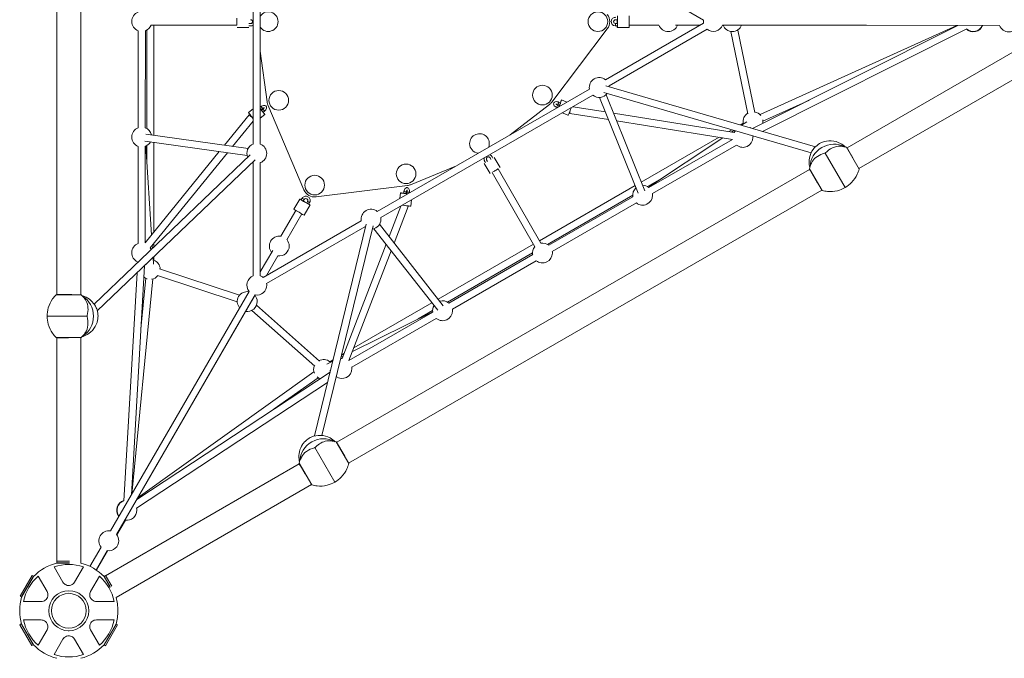
# Model space of a CAD drawing. Units: millimetres. Extents: x 1647 to 8620, y 1548 to 19360.
# Drawn here: x 3747 to 6253, y 12583 to 14209 of the extents above; entities that cross this region are included whole.
import ezdxf

# ---------------------------------------------------------------- set-up
doc = ezdxf.new("R2010")
doc.units = ezdxf.units.MM
doc.header["$MEASUREMENT"] = 0
doc.layers.get('0').update_dxf_attribs({"color": 3})

msp = doc.modelspace()

# ---------------------------------------------------------------- linework, layer by layer
at = {"color": 7, "linetype": 'Continuous', "lineweight": 13}
for p, q in [((3841.8, 14899.1), (3841.8, 13509.1)), ((3902.8, 13508.5), (3902.8, 14899.7)), ((4341.6, 14515.9), (4341.6, 13892.3)), ((4359.6, 13892.3), (4359.6, 14515.9)), ((5238.2, 14352.3), (5487.9, 14208.1)), ((4081.5, 14195.4), (4299.8, 14195)), ((4088.5, 13914.7), (4088.6, 14195.4)), ((4300.4, 14189), (4330.4, 14189)), ((4334.9, 14199), (4330.4, 14199)), ((4330.4, 14193), (4334.9, 14193)), ((5487.9, 14200.1), (5238.3, 14056)), ((5264, 14209), (5268.5, 14209)), ((5268.5, 14199), (5264, 14199)), ((5264, 14193), (5268.5, 14193)), ((5268.5, 14189), (5298.4, 14188.9)), ((5298.7, 14194.9), (5374.4, 14194.9)), ((5416.3, 14195), (5479, 14195)), ((5536.4, 14195), (5902.7, 14194.7)), ((5536.5, 14195.1), (6241.3, 14194.3)), ((6134.8, 14194.4), (5612.9, 13931.7)), ((6132.8, 14194.4), (5631.6, 13967.2)), ((4048.9, 14180.8), (4048.8, 13933.6)), ((4066.8, 13933.6), (4066.9, 14180.9)), ((4070.6, 14182.6), (4070.5, 13931.8)), ((5101.7, 13998.8), (5242.9, 14185.9)), ((5247.3, 14040.4), (5496.9, 14184.5)), ((5557.2, 14179), (5600.5, 13969)), ((5618.2, 13972.7), (5574.8, 14182.6)), ((5638.3, 13924.4), (6157.7, 14185.8)), ((6346.2, 14167.5), (5853.1, 13882.9)), ((4359.6, 14128.7), (4376.8, 13999.6)), ((5883.1, 13829.7), (6380.6, 14116.9)), ((5772.6, 13885.2), (5239.3, 14040.7)), ((5197.3, 14032.4), (4657.2, 13720.5)), ((4666.2, 13704.9), (5206.3, 14016.8)), ((5223, 14011.1), (5321.5, 13766.9)), ((5234.2, 14023.4), (5761.7, 13869.6)), ((5338.2, 13773.5), (5239.6, 14018)), ((4361.6, 13987.7), (4359.6, 13986.2)), ((4378.9, 13991.9), (4470.3, 13776)), ((4995.9, 13916.1), (5096, 13993.1)), ((5114, 13985.9), (5115.7, 13985.2)), ((5120.4, 13989.7), (5116.2, 13991.4)), ((5117.4, 13993.5), (5121.5, 13991.8)), ((5123.8, 13997.3), (5119.7, 13999)), ((5139.9, 13999.2), (5126.7, 14004.6)), ((5237.9, 13974.2), (5155.4, 13987.4)), ((5639, 13950.8), (5757.2, 14004.4)), ((4331, 13966.5), (4268.4, 13889.3)), ((4341.6, 13982.2), (4329.4, 13972.8)), ((4359.6, 13958.2), (4371.5, 13967.3)), ((4361.7, 13980.2), (4365.3, 13983)), ((4366.5, 13981), (4362.9, 13978.2)), ((4366.6, 13973.5), (4370.1, 13976.2)), ((5128.1, 13971.6), (5143, 13965.5)), ((5147.3, 13970.5), (5245.7, 13954.7)), ((5566.2, 13921.8), (5258.6, 13970.9)), ((4289.2, 13886.4), (4341.6, 13951)), ((5266.5, 13951.4), (5561.6, 13904.3)), ((5588.8, 13945.2), (5581.4, 13940.9)), ((5598.2, 13949.3), (5584.4, 13940.1)), ((4328.5, 13880.8), (4067.8, 13917.6)), ((5559.8, 13928.5), (5552.1, 13924)), ((5564.8, 13927), (5558.7, 13923)), ((5606.9, 13933.5), (5608.3, 13934.4)), ((5613.2, 13911.8), (5614.7, 13912.5)), ((4048.7, 13886.3), (4048.6, 13639.1)), ((4065.3, 13899.8), (4326, 13863)), ((4066.6, 13640.9), (4066.7, 13886.3)), ((4082.8, 13660.8), (4068.2, 13887)), ((4070.5, 13888.1), (4070.5, 13852)), ((4088.4, 13667.7), (4088.5, 13896.5)), ((5527.4, 13909.7), (5329.4, 13795.5)), ((5536.6, 13908.3), (5347.9, 13782.5)), ((5561.6, 13904.3), (5348.9, 13781.6)), ((5357.9, 13766.1), (5572.1, 13889.6)), ((4333.6, 13864.8), (3936.5, 13484.8)), ((4255.1, 13873), (4066.6, 13640.9)), ((4079.5, 13628.1), (4275.9, 13870.1)), ((5848.1, 13781.5), (5797.4, 13869.4)), ((5883.7, 13828.7), (5851.8, 13884)), ((5855.4, 13878.9), (5853, 13883)), ((5868, 13857), (5855.4, 13878.9)), ((3944.7, 13467.7), (4346.1, 13851.8)), ((4341.6, 13845), (4341.6, 13556.8)), ((4359.6, 13556.8), (4359.6, 13845)), ((4742, 13788.8), (4858.9, 13836.9)), ((4929.3, 13843.2), (4944.3, 13817.2)), ((4930.5, 13849.1), (4932.8, 13845.2)), ((4938, 13848.2), (4935.7, 13852.1)), ((4944.3, 13857.1), (4946.6, 13853.2)), ((4951.8, 13856.2), (4949.5, 13860.1)), ((4970.3, 13832.2), (4955.3, 13858.2)), ((5757.8, 13827.9), (4554.1, 13132.9)), ((4949.5, 13820.2), (5058.2, 13630.9)), ((5073.8, 13639.9), (4965.1, 13829.2)), ((5789.5, 13774.3), (5757.5, 13829.6)), ((5778.2, 13792.6), (5757.7, 13828.1)), ((5760.1, 13823.9), (5757.7, 13828)), ((4501.6, 13757.9), (4734.3, 13786.7)), ((5313.6, 13786.4), (5070.3, 13646)), ((5345.5, 13784), (5380.6, 13804.3)), ((4584.1, 13079.7), (5788.9, 13775.3)), ((4716.8, 13768), (4714.9, 13753.8)), ((4725.1, 13771.2), (4724.5, 13766.8)), ((4730.5, 13766), (4731.1, 13770.4)), ((4733.4, 13770.4), (4732.8, 13766)), ((4739.1, 13767.8), (4739.4, 13769.6)), ((5090.4, 13636.8), (5307.7, 13762.2)), ((4460.2, 13752.3), (4445.3, 13726.3)), ((4465.9, 13754.2), (4463.7, 13750.3)), ((4468.9, 13747.3), (4471.2, 13751.2)), ((4471.3, 13711.4), (4486.2, 13737.4)), ((4479.8, 13746.2), (4477.6, 13742.3)), ((4482.8, 13739.4), (4485, 13743.3)), ((4742.5, 13734.3), (4744.7, 13750.2)), ((5308, 13758), (5093.8, 13634.5)), ((5102.8, 13618.9), (5317, 13742.4)), ((4449.8, 13723.4), (4411.9, 13657.7)), ((4427.5, 13648.7), (4465.4, 13714.4)), ((4717.3, 13734.4), (4687.4, 13656.8)), ((4700.3, 13640.2), (4736.1, 13733)), ((4616.3, 13696.9), (4366.6, 13552.7)), ((4629.3, 13688.4), (4497.4, 13149)), ((4825.4, 13480.4), (4663, 13688)), ((4375.6, 13537.1), (4625.3, 13681.3)), ((4516.2, 13150.4), (4646.8, 13684.3)), ((4648.9, 13676.8), (4811.2, 13469.3)), ((4088.4, 13630.2), (4088.4, 13639.2)), ((4679.9, 13637.2), (4567.6, 13346)), ((5054.7, 13637), (4812.3, 13497.1)), ((4085, 13626.9), (4084.5, 13634.3)), ((4391.2, 13621.3), (4359.6, 13566.6)), ((4585.1, 13341.1), (4692.8, 13620.7)), ((4835.9, 13490), (5052.5, 13615)), ((5052.9, 13610.9), (4839.5, 13487.5)), ((4047.3, 13592.4), (4047.2, 13590.7)), ((4069.5, 13587.1), (4069.6, 13585.5)), ((4087.6, 13586.7), (4086.5, 13603.4)), ((4088.4, 13596.8), (4088.4, 13605.2)), ((4375.3, 13557.7), (4404.2, 13607.7)), ((4375.4, 13557.8), (4404.2, 13607.7)), ((4848.5, 13471.9), (5061.9, 13595.3)), ((4045.7, 13564.3), (4012.3, 12983.9)), ((4031.3, 12999.4), (4064.7, 13582.6)), ((4306.7, 13507.3), (4103.2, 13574.8)), ((4032.3, 13001.1), (4086.1, 13548.8)), ((4068.2, 13550.5), (4055.5, 13421.8)), ((4097.5, 13557.7), (4301, 13490.2)), ((4331, 13517.2), (3977.9, 12907.2)), ((4331, 13517.2), (4328.6, 13513)), ((3840.1, 13508.5), (3903.9, 13508.5)), ((3841.4, 13509.1), (3880, 13509.1)), ((3993.5, 12898.1), (4346.6, 13508.2)), ((3993.7, 12897.9), (4344.2, 13504)), ((4338.7, 13494.1), (4346.8, 13508.1)), ((4796.5, 13488), (4597.4, 13373.1)), ((4338, 13468.9), (4498.1, 13326.4)), ((4510.1, 13339.8), (4349.9, 13482.3)), ((4798.6, 13463.9), (4585.1, 13341.1)), ((4798.4, 13465.2), (4594, 13364.4)), ((4761.8, 13447.2), (4798.2, 13468.2)), ((3817, 13454.1), (3918.4, 13454.1)), ((4592.5, 13324.6), (4807.5, 13448.3)), ((3840.1, 13399.7), (3903.9, 13399.7)), ((3841.5, 13399.1), (3871.7, 13399.1)), ((3841.8, 13399.1), (3841.8, 12830.2)), ((3902.8, 12825.3), (3902.8, 13399.7)), ((4544, 13339.7), (4528.5, 13332.1)), ((4544.7, 13342.7), (4536.6, 13338)), ((4570.2, 13352.6), (4565.1, 13350.1)), ((4572.6, 13358.8), (4566.3, 13355.2)), ((4537.1, 13311.3), (4045.4, 12987.3)), ((4496.2, 13312), (4048.3, 12992.3)), ((4536.4, 13315.9), (4538.4, 13316.9)), ((4044.7, 12965.3), (4530.8, 13285.6)), ((4395.2, 13217.8), (4506.6, 13297.4)), ((4584.7, 13078.7), (4552.7, 13134)), ((4549.1, 13031.5), (4498.4, 13119.4)), ((4574.4, 13097.6), (4553.9, 13133.1)), ((4556.3, 13128.9), (4554, 13133)), ((4458.8, 13077.9), (3965.7, 12793.2)), ((4490.4, 13024.3), (4458.5, 13079.6)), ((4461.1, 13073.9), (4458.7, 13078)), ((4473.7, 13052), (4461.1, 13073.9)), ((3992.4, 12738.1), (4489.8, 13025.3)), ((3994.2, 12897.2), (4016, 12934.8)), ((3954.2, 12866.2), (3925.8, 12817)), ((3941.4, 12808.1), (3969.8, 12857.2)), ((3942.4, 12807.4), (3971.1, 12857.1)), ((3857.3, 12776.7), (3834.7, 12815.8)), ((3841.6, 12830.2), (3841.6, 12826.2)), ((3873.5, 12830.2), (3841.6, 12830.2)), ((3873.5, 12826.2), (3841.6, 12826.2)), ((3841.6, 12825.3), (3873.5, 12825.3)), ((3841.8, 12826.2), (3841.8, 12825.3)), ((3909.4, 12815.8), (3886.8, 12776.7)), ((3927.8, 12820.5), (3925.8, 12817)), ((3778.4, 12794), (3747.9, 12741.2)), ((3781.8, 12792), (3751.3, 12739.2)), ((3751.8, 12738.3), (3782.3, 12791.2)), ((3781.8, 12792), (3778.4, 12794)), ((3794, 12792.3), (3816.6, 12753.2)), ((3927.6, 12753.2), (3950.1, 12792.3)), ((3961.8, 12791.2), (3977.7, 12763.5)), ((3962.3, 12791.2), (3961.9, 12791)), ((3965.5, 12793.6), (3962, 12791.6)), ((3977.7, 12764.5), (3962, 12791.6)), ((3981.2, 12766.5), (3965.5, 12793.6)), ((3747.9, 12741.2), (3751.3, 12739.2)), ((3801.8, 12727.6), (3756.7, 12727.6)), ((3987.4, 12727.6), (3942.3, 12727.6)), ((3751.1, 12670.4), (3747.6, 12668.4)), ((3747.6, 12668.4), (3778.1, 12615.5)), ((3751.1, 12670.4), (3781.6, 12617.5)), ((3782.3, 12617.1), (3751.8, 12669.9)), ((3756.7, 12680.6), (3801.8, 12680.6)), ((3942.3, 12680.6), (3987.4, 12680.6)), ((3992.3, 12669.9), (3961.8, 12617.1)), ((3965.3, 12615.1), (3995.8, 12667.9)), ((3995.8, 12667.9), (3992.3, 12669.9)), ((3816.6, 12655), (3794, 12616)), ((3950.1, 12616), (3927.6, 12655)), ((3778.1, 12615.5), (3781.6, 12617.5)), ((3834.7, 12592.5), (3857.3, 12631.5)), ((3886.8, 12631.5), (3909.4, 12592.5)), ((3961.8, 12617.1), (3965.3, 12615.1))]:
    msp.add_line(p, q, dxfattribs=at)
for centre, radius, start, end in [((4057.9, 14204.5), 25.3, 110.882, 249.1643), ((5219, 14204), 30, 322.9473, 37.0527), ((4057.9, 14204.5), 25.3, 290.8686, 339.0247), ((5398, 14203.9), 25.3, 200.8521, 339.4894), ((5512.8, 14204.1), 25.3, 170.8521, 189.1479), ((5512.8, 14204.1), 25.3, 230.8521, 339.1079), ((5561.2, 14203.9), 25.3, 200.8441, 339.0726), ((6174.5, 14203.4), 25.3, 225.6899, 338.9323), ((6174.7, 14204.4), 25.3, 227.5681, 336.4688), ((6265, 14203.3), 25.3, 200.7855, 339.1479), ((5222.3, 14036.4), 25.3, 50.8521, 189.1479), ((5222.3, 14036.4), 25.3, 4.3987, 9.1479), ((5222.3, 14036.4), 25.3, 230.8521, 322.6942), ((4406.6, 14003.6), 30, 187.5891, 202.9473), ((5077.7, 14016.9), 30, 307.5891, 322.9473), ((5613.8, 13949.2), 25.3, 122.4716, 189.1803), ((5613.8, 13949.2), 25.3, 37.6493, 80.7674), ((5613.8, 13949.2), 25.3, 0, 11.1274), ((5613.8, 13949.2), 25.3, 349.6955, 0), ((4057.7, 13910), 25.3, 110.7762, 249.1643), ((4057.7, 13910), 25.3, 12.8185, 69.0719), ((5588.1, 13909.2), 25.3, 138.8876, 150.0741), ((5588.1, 13909.2), 25.3, 0, 5.8669), ((4057.7, 13910), 25.3, 290.8686, 331.1142), ((4350.6, 13868.6), 25.3, 110.8521, 202.889), ((4350.6, 13868.6), 25.3, 0, 69.1479), ((5588.1, 13909.2), 25.3, 230.8224, 0), ((4350.6, 13868.6), 25.3, 290.8521, 0), ((4350.6, 13868.6), 25.3, 244.5933, 249.1479), ((4730.6, 13816.5), 30, 277.0527, 292.4109), ((5332.9, 13762), 25.3, 50.8224, 90.6083), ((4498, 13787.7), 30, 202.9473, 277.0527), ((5332.9, 13762), 25.3, 132.3143, 189.1181), ((5332.9, 13762), 25.3, 230.8224, 0), ((5332.9, 13762), 25.3, 0, 9.1181), ((4641.3, 13700.9), 25.3, 50.8521, 189.1479), ((4641.3, 13700.9), 25.3, 277.9, 0), ((4641.3, 13700.9), 25.3, 0, 9.1479), ((4641.3, 13700.9), 25.3, 230.8521, 236.1916), ((4057.6, 13615.5), 25.3, 110.7762, 245.9115), ((4407.9, 13632.7), 25.3, 80.8521, 219.8707), ((4407.9, 13632.7), 25.3, 0, 39.1479), ((5077.8, 13614.9), 25.3, 50.8224, 99.0247), ((4057.6, 13615.5), 25.3, 18.6869, 30.0741), ((4407.9, 13632.7), 25.3, 261.5789, 0), ((5077.8, 13614.9), 25.3, 140.728, 189.2239), ((5077.8, 13614.9), 25.3, 230.9282, 0), ((5077.8, 13614.9), 25.3, 0, 9.1181), ((4079.4, 13573.2), 25.3, 2.5115, 69.1342), ((4079.4, 13573.2), 25.3, 229.7477, 251.1274), ((4079.4, 13573.2), 25.3, 277.6493, 320.8072), ((4350.6, 13533.1), 25.3, 110.8521, 219.1345), ((4350.6, 13533.1), 25.3, 50.8521, 69.1479), ((4350.6, 13533.1), 25.3, 0, 9.1479), ((4326.3, 13491.3), 25.3, 80.4618, 219.4088), ((4350.6, 13533.1), 25.3, 260.8388, 0), ((4326.3, 13491.3), 25.3, 261.16, 0), ((4326.3, 13491.3), 25.3, 0, 38.3983), ((4823.5, 13467.9), 25.3, 50.8358, 106.8746), ((4823.5, 13467.9), 25.3, 148.5795, 189.105), ((4823.5, 13467.9), 25.3, 230.8093, 0), ((4823.5, 13467.9), 25.3, 0, 9.1315), ((4520.6, 13318.4), 25.3, 50.7922, 117.4881), ((4567.5, 13320.7), 25.3, 89.7801, 98.049), ((4520.6, 13318.4), 25.3, 159.1924, 202.2488), ((4567.5, 13320.7), 25.3, 234.4687, 0), ((4567.5, 13320.7), 25.3, 0, 9.0127), ((4520.6, 13318.4), 25.3, 228.7974, 249.7128), ((4019.2, 12960.5), 25.3, 105.6459, 218.9589), ((4020, 12959.8), 25.3, 107.5681, 216.4688), ((4020, 12959.8), 25.3, 260.8521, 0), ((4020, 12959.8), 25.3, 0, 12.5352), ((3973.8, 12882.2), 25.3, 80.7855, 219.1479), ((3973.8, 12882.2), 25.3, 0, 39.0812), ((3973.8, 12882.2), 25.3, 260.8521, 0), ((3872.1, 12704.1), 125, 104.1227, 135.8773), ((3872.1, 12704.1), 117.7, 71.5138, 108.4862), ((3872.1, 12704.1), 125, 44.1227, 75.7749), ((3872.1, 12704.1), 117.7, 131.5138, 168.4862), ((3872.1, 12704.1), 117.7, 11.5138, 48.4862), ((3872.1, 12704.1), 125, 164.1227, 195.8773), ((3872.1, 12704.1), 44.3, 0, 360), ((3883.2, 12721.4), 30.6, 60.6161, 63.782), ((3872.1, 12704.1), 125, 0, 15.7749), ((3872.1, 12704.1), 125, 344.1227, 0), ((3872.1, 12704.1), 117.7, 191.5138, 228.4862), ((3872.1, 12704.1), 117.7, 311.5138, 348.4862), ((3872.1, 12704.1), 125, 224.1227, 255.8773), ((3872.1, 12704.1), 125, 284.1227, 315.8773), ((3872.1, 12704.1), 117.7, 251.5138, 288.4862)]:
    msp.add_arc(centre, radius, start, end, dxfattribs=at)
at = {"color": 7, "linetype": 'Continuous', "lineweight": 13, "extrusion": (0, 0, -1)}
for centre, radius, start, end in [((-4379.9, 14204), 25, 35.9791, 324.0209), ((-5219, 14204), 25, 0, 360), ((-5077.7, 14016.9), 25, 0, 360), ((-4406.6, 14003.6), 25, 0, 360), ((-4917.5, 13893.6), 25, 0, 202.0793), ((-4917.5, 13893.6), 25, 277.9207, 0), ((-4730.6, 13816.5), 25, 0, 360), ((-4498, 13787.7), 25, 0, 360), ((-3872.1, 12704.1), 51, 0, 360), ((-3881.9, 12722.1), 30.6, 112.8154, 119.4986)]:
    msp.add_arc(centre, radius, start, end, dxfattribs=at)
for centre, major_axis, ratio, start_param, end_param in [((4299.9, 14204), (-0.02, -9), 0.002576, 0, 3.141593), ((4299.9, 14204), (-0.02, -9), 0.002576, 3.141593, 6.283185), ((5268.5, 14212), (0.01, 3), 0.02337, 0, 3.111568), ((5264, 14196), (0.01, 3), 0.02337, 0, 3.141894), ((5268.5, 14196), (0.01, 3), 0.02337, 0, 3.111568), ((5118.5, 13996.3), (1.14, 2.77), 0.021119, 6.282644, 9.432456), ((5119.3, 13987), (1.14, 2.77), 0.021119, 1.029601, 1.392347), ((5119.3, 13987), (1.14, 2.77), 0.021119, 0, 1.029601), ((5122.7, 13994.5), (1.14, 2.77), 0.021119, 1.029601, 3.141593), ((5122.7, 13994.5), (1.14, 2.77), 0.021119, 0, 1.029601), ((4359.9, 13982.6), (1.83, -2.38), 0.021119, 1.029601, 1.671177), ((4359.9, 13982.6), (1.83, -2.38), 0.021119, 0, 1.029601), ((4364.7, 13975.8), (1.83, -2.38), 0.021119, 1.029601, 3.141593), ((4364.7, 13975.8), (1.83, -2.38), 0.021119, 0, 1.029601), ((4368.3, 13978.6), (1.83, -2.38), 0.021119, 6.282644, 9.432517), ((4957.3, 13824.7), (7.8, 4.48), 0.002576, 0, 2.438068), ((4957.3, 13824.7), (7.8, 4.48), 0.002576, 5.587211, 6.283185), ((4731.6, 13766), (14.9, -2), 0.021119, 3.141593, 4.214805), ((4731.6, 13766), (14.9, -2), 0.021119, 1.361283, 3.141593), ((4731.6, 13766), (14.9, -2), 0.021119, 4.635008, 4.789834), ((4736.4, 13770), (2.97, -0.4), 0.021119, 2.117652, 3.134812), ((4736.4, 13770), (2.97, -0.4), 0.021119, 6.282984, 8.400838), ((4473.2, 13744.8), (13, -7.5), 0.02337, 0, 3.141593), ((4473.2, 13744.8), (13, -7.5), 0.02337, 3.141593, 3.889638), ((4468.5, 13752.7), (2.6, -1.5), 0.02337, 0.035685, 3.142089), ((4473.2, 13744.8), (13, -7.5), 0.02337, 4.372885, 4.756312), ((4473.2, 13744.8), (13, -7.5), 0.02337, -1.526873, -1.231347), ((4473.2, 13744.8), (13, -7.5), 0.02337, 5.535063, 6.283185), ((4727.7, 13736.3), (14.9, -2), 0.021119, 0.555094, 2.00246), ((4458.3, 13718.8), (13, -7.5), 0.02337, 0, 3.141593), ((4727.7, 13736.3), (14.9, -2), 0.021119, 0, 0.555094), ((4513.4, 13093.3), (-47.6, -27.5), 0.844525, 0.448608, 2.722159), ((4521.6, 13079.1), (-47.6, -27.5), 0.844525, 1.559667, 1.581926)]:
    msp.add_ellipse(centre, major_axis=major_axis, ratio=ratio, start_param=start_param, end_param=end_param, dxfattribs=at)
at = {"color": 7, "linetype": 'Continuous', "lineweight": 13}
for centre, major_axis, ratio, start_param, end_param in [((5268.5, 14204), (0, -15), 0.02337, 0, 3.141593), ((5298.5, 14203.9), (0, -15), 0.02337, 0, 3.141593), ((5268.5, 14204), (0, -15), 0.02337, 4.372885, 4.756312), ((5268.5, 14204), (0, -15), 0.02337, -1.526873, -1.231347), ((5268.5, 14204), (0, -15), 0.02337, 5.535063, 6.283185), ((4363.4, 13985.4), (-1.83, 2.38), 0.021119, 6.28294, 8.400838), ((5115.1, 13988.7), (-1.14, -2.77), 0.021119, 6.282942, 8.400838), ((5115.1, 13988.7), (-1.14, -2.77), 0.021119, 2.117652, 3.127619), ((5121, 13990.8), (-5.7, -13.9), 0.021119, 1.361283, 3.141593), ((5121, 13990.8), (-5.7, -13.9), 0.021119, 4.635008, 4.789834), ((5121, 13990.8), (-5.7, -13.9), 0.021119, 3.141593, 4.214805), ((4338.5, 13960.9), (-9.2, 11.9), 0.021119, 0, 0.555094), ((4338.5, 13960.9), (-9.2, 11.9), 0.021119, 0.555094, 1.942732), ((4338, 13960.9), (6.99, -5.67), 0.000288, 1.517202, 3.141593), ((4362.3, 13979.2), (-9.2, 11.9), 0.021119, 1.303672, 3.141593), ((4362.3, 13979.2), (-9.2, 11.9), 0.021119, 4.635008, 4.789834), ((4363.4, 13985.4), (-1.83, 2.38), 0.021119, 2.117652, 3.12751), ((4362.3, 13979.2), (-9.2, 11.9), 0.021119, 3.141593, 4.214805), ((5148.7, 13979.3), (-5.7, -13.9), 0.021119, 0, 0.555094), ((5148.7, 13979.3), (-5.7, -13.9), 0.021119, 0.555094, 2.00246), ((5148.7, 13979.3), (1.42, 8.89), 0.000288, 1.725032, 3.141593), ((5812.5, 13843.3), (47.6, 27.5), 0.844525, 0.434088, 2.710416), ((5820.6, 13829.1), (47.6, 27.5), 0.844525, 1.559667, 1.581926), ((4727.5, 13766.4), (-2.97, 0.4), 0.021119, 0, 1.029601), ((4728.1, 13770.8), (-2.97, 0.4), 0.021119, 6.282655, 9.435293), ((4727.5, 13766.4), (-2.97, 0.4), 0.021119, 1.029601, 3.141593), ((4735.8, 13765.6), (-2.97, 0.4), 0.021119, 0, 1.029601), ((4735.8, 13765.6), (-2.97, 0.4), 0.021119, 1.029601, 1.392347), ((4466.3, 13748.8), (-2.6, 1.5), 0.02337, 0, 3.111568), ((4480.2, 13740.9), (-2.6, 1.5), 0.02337, 0, 3.111568), ((4482.4, 13744.8), (-2.6, 1.5), 0.02337, 6.280513, 9.425075), ((4727.7, 13736.3), (8.4, -3.24), 0.000288, 0, 1.418204), ((3888.3, 13454.1), (0, -55), 0.844525, 0.434088, 2.710416), ((3872, 13454.1), (0, -55), 0.844525, 1.559667, 1.581926)]:
    msp.add_ellipse(centre, major_axis=major_axis, ratio=ratio, start_param=start_param, end_param=end_param, dxfattribs=at)
for points, knots in [([(5264, 14215), (5263.3, 14214.9), (5261.4, 14214.8), (5258.5, 14213.7), (5255.7, 14211.5), (5253.8, 14208.5), (5251.5, 14200.3), (5257.4, 14193), (5263.8, 14193), (5264, 14193)], [0, 0, 0, 0, 0.061973, 0.16432, 0.266937, 0.369546, 0.472146, 0.979981, 1, 1, 1, 1]), ([(4334.9, 14209), (4335.2, 14209), (4336.8, 14208.9), (4339.3, 14207.2), (4340.2, 14204), (4339.3, 14201.5), (4338.1, 14200), (4336.5, 14199.2), (4335.4, 14199.1), (4334.9, 14199)], [0, 0, 0, 0, 0.061784, 0.300344, 0.541552, 0.662318, 0.783056, 0.90367, 1, 1, 1, 1]), ([(4334.9, 14193), (4335.6, 14193.1), (4337.5, 14193.2), (4339.8, 14194), (4341.2, 14195), (4341.6, 14195.3)], [0, 0, 0, 0, 0.061671, 0.1635305, 0.2111343, 0.2111343, 0.2111343, 0.2111343]), ([(5264, 14199), (5263.7, 14199), (5262.1, 14199.1), (5259.5, 14200.8), (5258.7, 14204.1), (5259.5, 14206.5), (5260.8, 14208), (5262.4, 14208.8), (5263.5, 14208.9), (5264, 14209)], [0, 0, 0, 0, 0.062068, 0.300775, 0.541664, 0.662259, 0.78295, 0.903666, 1, 1, 1, 1]), ([(4370.1, 13976.2), (4370.6, 13976.6), (4373.9, 13979.4), (4376.4, 13983.9), (4375.1, 13988.3), (4371.2, 13992.1), (4365.7, 13990.7), (4361.9, 13988), (4361.6, 13987.7)], [0, 0, 0, 0, 0.059939, 0.392472, 0.481932, 0.567862, 0.966175, 1, 1, 1, 1]), ([(5119.7, 13999), (5119.1, 13999.3), (5115, 14000.7), (5109.9, 14000.6), (5106.7, 13997.3), (5105.3, 13992.1), (5109.3, 13987.9), (5113.6, 13986.1), (5114, 13985.9)], [0, 0, 0, 0, 0.059781, 0.391501, 0.481063, 0.566972, 0.964213, 1, 1, 1, 1]), ([(5112, 13994.1), (5112, 13994), (5112.5, 13994.4), (5115.2, 13994.4), (5117.1, 13993.6), (5117.4, 13993.5)], [0, 0, 0, 0, 0.254917, 0.886887, 1, 1, 1, 1]), ([(5116.2, 13991.4), (5115.8, 13991.6), (5114.3, 13992.3), (5112.9, 13993.5), (5112.5, 13994.1), (5112.4, 13994.3)], [0, 0, 0, 0, 0.220931, 0.840314, 1, 1, 1, 1]), ([(4365.3, 13983), (4365.6, 13983.2), (4366.9, 13984.2), (4368.7, 13984.8), (4369.5, 13984.9), (4369.6, 13984.9)], [0, 0, 0, 0, 0.221493, 0.840767, 1, 1, 1, 1]), ([(4369.6, 13985.4), (4369.6, 13985.4), (4369.7, 13984.7), (4368.3, 13982.4), (4366.7, 13981.2), (4366.5, 13981)], [0, 0, 0, 0, 0.254705, 0.886643, 1, 1, 1, 1]), ([(5783.3, 13893.7), (5778.8, 13890.6), (5761.6, 13877.6), (5754.6, 13852.4), (5757.8, 13834.7), (5758.3, 13832.2)], [0, 0, 0, 0, 0.228563, 0.8908, 1, 1, 1, 1]), ([(5849.5, 13884.3), (5845.3, 13887.7), (5828.3, 13901.3), (5801.8, 13903.1), (5785.2, 13894.7), (5783.3, 13893.7)], [0, 0, 0, 0, 0.226393, 0.910409, 1, 1, 1, 1]), ([(5851.8, 13884), (5847.3, 13885.3), (5842.6, 13886.1), (5837.9, 13886.6), (5837.1, 13886.7), (5836.3, 13886.7), (5835.4, 13886.8)], [0, 0, 0, 0, 0.848663, 0.848663, 0.848663, 1, 1, 1, 1]), ([(4949.5, 13860.1), (4949.1, 13860.7), (4948, 13862.4), (4945.9, 13864), (4944.1, 13864.8), (4943.5, 13865)], [0, 0, 0, 0, 0.0653974, 0.1736785, 0.2294871, 0.2294871, 0.2294871, 0.2294871]), ([(5796.9, 13869), (5796.4, 13869), (5783, 13865.5), (5769.9, 13856.9), (5763.9, 13846.3), (5763.3, 13845.1)], [0, 0, 0, 0, 0.03144, 0.895401, 1, 1, 1, 1]), ([(5853, 13883), (5853, 13883.1), (5852.9, 13883.2), (5852.7, 13883.5), (5852.3, 13883.8), (5851.9, 13883.9), (5851.8, 13884)], [0, 0, 0, 0, 0.049733, 0.316801, 0.747109, 1, 1, 1, 1]), ([(4929.2, 13856.8), (4929.1, 13856.2), (4928.9, 13854.3), (4929.3, 13851.6), (4930.2, 13849.8), (4930.5, 13849.1)], [0, 0, 0, 0, 0.0546961, 0.1632737, 0.2295123, 0.2295123, 0.2295123, 0.2295123]), ([(4935.7, 13852.1), (4935.6, 13852.4), (4935.1, 13853.3), (4934.9, 13854.9), (4935.7, 13858), (4938.7, 13860), (4941.9, 13859.4), (4943.4, 13858.4), (4944.1, 13857.5), (4944.3, 13857.1)], [0, 0, 0, 0, 0.065486, 0.183832, 0.304139, 0.666114, 0.786847, 0.907454, 1, 1, 1, 1]), ([(5763.3, 13845.2), (5762.9, 13844.4), (5760.5, 13839.4), (5758.7, 13834.1), (5757.5, 13829.6)], [0, 0, 0, 0, 0.155758, 1, 1, 1, 1]), ([(5757.5, 13829.6), (5757.5, 13829.4), (5757.4, 13829.1), (5757.5, 13828.6), (5757.6, 13828.2), (5757.7, 13828.1)], [0, 0, 0, 0, 0.266126, 0.718955, 1, 1, 1, 1]), ([(5848.1, 13781.5), (5854.2, 13785), (5859.8, 13789.4), (5864.7, 13794.4), (5870.6, 13800.5), (5875.5, 13807.7), (5879, 13815.4), (5881, 13819.7), (5882.6, 13824.1), (5883.7, 13828.7)], [0, 0, 0, 0, 0.346668, 0.346668, 0.346668, 0.767353, 0.767353, 0.767353, 1, 1, 1, 1]), ([(5883.7, 13828.7), (5883.7, 13828.8), (5883.8, 13829.2), (5883.7, 13829.6), (5883.6, 13829.9), (5883.6, 13830)], [0, 0, 0, 0, 0.2528907, 0.6831989, 0.8575289, 0.8575289, 0.8575289, 0.8575289]), ([(4485, 13743.3), (4486, 13745), (4486.8, 13748.2), (4485.3, 13756.6), (4477.3, 13761.2), (4470, 13758.5), (4467.5, 13756.5), (4466.4, 13754.8), (4465.9, 13754.2)], [0, 0, 0, 0, 0.174001, 0.282815, 0.718076, 0.826865, 0.935648, 1, 1, 1, 1]), ([(4739.4, 13769.6), (4739.4, 13770.3), (4739.8, 13774.4), (4738.5, 13779.1), (4734.5, 13781.4), (4729.2, 13781.5), (4726.1, 13776.5), (4725.2, 13771.8), (4725.1, 13771.2)], [0, 0, 0, 0, 0.058265, 0.381118, 0.469707, 0.555652, 0.945318, 1, 1, 1, 1]), ([(4731.1, 13770.4), (4731.1, 13770.9), (4731.4, 13772.5), (4732.3, 13774.4), (4733.1, 13775.3), (4733.2, 13775.4), (4733.3, 13775.4)], [0, 0, 0, 0, 0.156761, 0.613212, 0.801615, 1, 1, 1, 1]), ([(4733.1, 13774.8), (4733.2, 13774.6), (4733.5, 13773.7), (4733.6, 13772), (4733.4, 13770.7), (4733.4, 13770.4)], [0, 0, 0, 0, 0.162504, 0.865265, 1, 1, 1, 1]), ([(5788.4, 13775), (5788.4, 13775), (5788.6, 13774.7), (5789, 13774.4), (5789.3, 13774.3), (5789.5, 13774.3)], [0, 0, 0, 0, 0.183456, 0.6362847, 0.9024106, 0.9024106, 0.9024106, 0.9024106]), ([(5789.5, 13774.3), (5794, 13773), (5798.6, 13772.1), (5803.3, 13771.7), (5811.7, 13770.9), (5820.4, 13771.6), (5828.6, 13773.6), (5835.4, 13775.3), (5842, 13778), (5848.1, 13781.5)], [0, 0, 0, 0, 0.232647, 0.232647, 0.232647, 0.653332, 0.653332, 0.653332, 1, 1, 1, 1]), ([(4471.2, 13751.2), (4471.9, 13752.6), (4475.3, 13754.7), (4479.5, 13752.6), (4480.5, 13749.5), (4480.5, 13747.7), (4480, 13746.7), (4479.8, 13746.2)], [0, 0, 0, 0, 0.304624, 0.666672, 0.787205, 0.907641, 1, 1, 1, 1]), ([(3840.1, 13508.5), (3836.7, 13505.2), (3833.6, 13501.6), (3830.9, 13497.8), (3826, 13490.9), (3822.2, 13483), (3819.9, 13474.9), (3818, 13468.2), (3817, 13461.1), (3817, 13454.1)], [0, 0, 0, 0, 0.232647, 0.232647, 0.232647, 0.653332, 0.653332, 0.653332, 1, 1, 1, 1]), ([(3841.4, 13509.1), (3841.3, 13509.1), (3840.9, 13509), (3840.6, 13508.9), (3840.3, 13508.7), (3840.2, 13508.6), (3840.1, 13508.5)], [0, 0, 0, 0, 0.281045, 0.733874, 0.733874, 1, 1, 1, 1]), ([(3903.9, 13508.5), (3903.8, 13508.6), (3903.5, 13508.8), (3903.2, 13509), (3902.9, 13509), (3902.8, 13509.1), (3902.8, 13509.1)], [0, 0, 0, 0, 0.2661259, 0.7189547, 0.7189547, 0.856091, 0.856091, 0.856091, 0.856091]), ([(3914.5, 13495.7), (3914.1, 13496.4), (3910.9, 13501), (3907.3, 13505.2), (3903.9, 13508.5)], [0, 0, 0, 0, 0.155758, 1, 1, 1, 1]), ([(3946.5, 13454.1), (3946.1, 13459.3), (3945.5, 13466.7), (3938.2, 13485.2), (3924.3, 13500), (3908.3, 13505.6), (3904, 13507)], [0, 0, 0, 0, 0.211358, 0.301227, 0.815259, 1, 1, 1, 1]), ([(3918.4, 13454.7), (3918.7, 13455.1), (3922.3, 13468.5), (3921.4, 13484.2), (3915.2, 13494.6), (3914.5, 13495.7)], [0, 0, 0, 0, 0.03144, 0.895401, 1, 1, 1, 1]), ([(3817, 13454.1), (3817, 13447.1), (3818, 13440), (3819.9, 13433.3), (3822.2, 13425.1), (3826, 13417.3), (3830.9, 13410.4), (3833.6, 13406.5), (3836.7, 13402.9), (3840.1, 13399.7)], [0, 0, 0, 0, 0.346668, 0.346668, 0.346668, 0.767353, 0.767353, 0.767353, 1, 1, 1, 1]), ([(3905.4, 13401.5), (3909.9, 13403.1), (3928.9, 13410.5), (3944.8, 13431.4), (3946.4, 13450.6), (3946.5, 13454.1)], [0, 0, 0, 0, 0.199305, 0.857642, 1, 1, 1, 1]), ([(3903.9, 13399.7), (3907.3, 13402.9), (3910.4, 13406.5), (3913.1, 13410.4), (3913.6, 13411), (3914, 13411.7), (3914.5, 13412.4)], [0, 0, 0, 0, 0.848663, 0.848663, 0.848663, 1, 1, 1, 1]), ([(3840.1, 13399.7), (3840.2, 13399.6), (3840.4, 13399.3), (3840.8, 13399.2), (3841.1, 13399.1), (3841.3, 13399.1), (3841.5, 13399.1), (3841.5, 13399.1)], [0, 0, 0, 0, 0.252891, 0.683199, 0.683199, 0.950267, 1, 1, 1, 1]), ([(3902.8, 13399.1), (3902.8, 13399.1), (3903.1, 13399.2), (3903.5, 13399.3), (3903.8, 13399.6), (3903.9, 13399.7)], [0, 0, 0, 0, 0.1303152, 0.5606234, 0.813514, 0.813514, 0.813514, 0.813514]), ([(4484.3, 13143.7), (4479.8, 13140.5), (4473.3, 13135.9), (4460.2, 13118.7), (4455.8, 13099.9), (4458.8, 13084.4), (4459.3, 13082.2)], [0, 0, 0, 0, 0.231426, 0.33103, 0.904245, 1, 1, 1, 1]), ([(4550.5, 13134.3), (4546.2, 13137.8), (4528.8, 13151.6), (4502.2, 13153), (4485.9, 13144.6), (4484.3, 13143.7)], [0, 0, 0, 0, 0.233114, 0.926496, 1, 1, 1, 1]), ([(4498.9, 13119.7), (4499, 13120), (4500.6, 13121.5), (4510.5, 13130.8), (4524.2, 13137), (4535.1, 13136.8), (4536.5, 13136.8)], [0, 0, 0, 0, 0.031328, 0.126117, 0.892198, 1, 1, 1, 1]), ([(4552.7, 13134), (4548.2, 13135.3), (4543.6, 13136.1), (4538.9, 13136.6), (4538.1, 13136.6), (4537.3, 13136.7), (4536.4, 13136.8)], [0, 0, 0, 0, 0.850418, 0.850418, 0.850418, 1, 1, 1, 1]), ([(4553.9, 13133.1), (4553.8, 13133.2), (4553.6, 13133.5), (4553.3, 13133.7), (4553, 13133.9), (4552.9, 13133.9), (4552.7, 13134)], [0, 0, 0, 0, 0.281045, 0.733874, 0.733874, 1, 1, 1, 1]), ([(4464.3, 13095.2), (4463.9, 13094.4), (4461.5, 13089.4), (4459.6, 13084.1), (4458.5, 13079.6)], [0, 0, 0, 0, 0.155368, 1, 1, 1, 1]), ([(4458.5, 13079.6), (4458.5, 13079.4), (4458.4, 13079.1), (4458.4, 13078.7), (4458.5, 13078.4), (4458.6, 13078.2), (4458.7, 13078.1), (4458.7, 13078)], [0, 0, 0, 0, 0.252891, 0.683199, 0.683199, 0.950267, 1, 1, 1, 1]), ([(4549.1, 13031.5), (4555.1, 13035), (4560.8, 13039.4), (4565.6, 13044.4), (4571.5, 13050.5), (4576.5, 13057.7), (4580, 13065.4), (4582, 13069.7), (4583.5, 13074.1), (4584.7, 13078.7)], [0, 0, 0, 0, 0.346668, 0.346668, 0.346668, 0.767353, 0.767353, 0.767353, 1, 1, 1, 1]), ([(4584.7, 13078.7), (4584.7, 13078.8), (4584.8, 13079.2), (4584.7, 13079.5), (4584.6, 13079.8), (4584.6, 13079.9), (4584.6, 13080)], [0, 0, 0, 0, 0.2661259, 0.7189547, 0.7189547, 0.9024106, 0.9024106, 0.9024106, 0.9024106]), ([(4489.3, 13025), (4489.4, 13025), (4489.6, 13024.7), (4489.9, 13024.4), (4490.3, 13024.3), (4490.4, 13024.3)], [0, 0, 0, 0, 0.17433, 0.6046382, 0.8575289, 0.8575289, 0.8575289, 0.8575289]), ([(4490.4, 13024.3), (4494.9, 13023), (4499.6, 13022.1), (4504.3, 13021.7), (4512.7, 13020.9), (4521.4, 13021.6), (4529.6, 13023.6), (4536.4, 13025.3), (4543, 13028), (4549.1, 13031.5)], [0, 0, 0, 0, 0.232647, 0.232647, 0.232647, 0.653332, 0.653332, 0.653332, 1, 1, 1, 1]), ([(3857.3, 12776.7), (3858.4, 12775.2), (3861.3, 12771.1), (3871.6, 12766.5), (3882.5, 12770.4), (3885.8, 12775.3), (3886.8, 12776.7)], [0, 0, 0, 0, 0.176125, 0.463274, 0.835987, 1, 1, 1, 1]), ([(3801.8, 12727.6), (3803.7, 12727.8), (3808.7, 12728.2), (3817.8, 12734.9), (3819.9, 12746.4), (3817.3, 12751.6), (3816.6, 12753.2)], [0, 0, 0, 0, 0.176125, 0.463274, 0.835987, 1, 1, 1, 1]), ([(3904.7, 12743.6), (3903.6, 12744.3), (3902.3, 12745.2), (3901, 12746.1), (3900.8, 12746.3)], [0, 0, 0, 0, 0.6203236, 0.7593907, 0.7593907, 0.7593907, 0.7593907]), ([(3927.6, 12753.2), (3926.7, 12751.5), (3924.6, 12747), (3925.8, 12735.7), (3934.7, 12728.2), (3940.6, 12727.8), (3942.3, 12727.6)], [0, 0, 0, 0, 0.176128, 0.463276, 0.835989, 1, 1, 1, 1]), ([(3816.6, 12655), (3817.4, 12656.8), (3819.5, 12661.3), (3818.3, 12672.5), (3809.4, 12680), (3803.6, 12680.5), (3801.8, 12680.6)], [0, 0, 0, 0, 0.176128, 0.463276, 0.835989, 1, 1, 1, 1]), ([(3942.3, 12680.6), (3940.4, 12680.5), (3935.4, 12680), (3926.3, 12673.3), (3924.3, 12661.9), (3926.8, 12656.6), (3927.6, 12655)], [0, 0, 0, 0, 0.176125, 0.463274, 0.835987, 1, 1, 1, 1]), ([(3886.8, 12631.5), (3885.7, 12633.1), (3882.9, 12637.2), (3872.5, 12641.8), (3861.6, 12637.8), (3858.3, 12633), (3857.3, 12631.5)], [0, 0, 0, 0, 0.176125, 0.463274, 0.835987, 1, 1, 1, 1]), ([(3872.6, 12653), (3872.3, 12653), (3871.5, 12653.2), (3870.8, 12653), (3870.5, 12652.9)], [0, 0, 0, 0, 0.0663681, 0.1335801, 0.1335801, 0.1335801, 0.1335801])]:
    msp.add_open_spline(points, degree=3, knots=knots, dxfattribs=at)
for points in [[(5835.5, 13886.8), (5823, 13887.7), (5808.9, 13880.9), (5797.9, 13869.8)], [(5797.4, 13869.4), (5797.2, 13869.3), (5797, 13869.1), (5796.9, 13869)], [(5797.9, 13869.7), (5797.7, 13869.6), (5797.6, 13869.5), (5797.4, 13869.4)], [(3914.5, 13412.4), (3921.5, 13422.7), (3922.7, 13438.3), (3918.5, 13453.4)], [(3918.4, 13454.1), (3918.4, 13454.3), (3918.4, 13454.5), (3918.4, 13454.7)], [(3918.4, 13453.5), (3918.4, 13453.7), (3918.4, 13453.9), (3918.4, 13454.1)], [(4464.3, 13095.1), (4469.7, 13106.3), (4482.6, 13115.2), (4497.7, 13119.1)], [(4497.8, 13119), (4498, 13119.1), (4498.2, 13119.3), (4498.4, 13119.4)], [(4498.4, 13119.4), (4498.5, 13119.5), (4498.7, 13119.6), (4498.9, 13119.7)], [(3900.8, 12746.3), (3900, 12746.8), (3899.2, 12747.4), (3898.3, 12747.8)]]:
    msp.add_open_spline(points, degree=3, dxfattribs=at)

doc.saveas('drawing.dxf')
